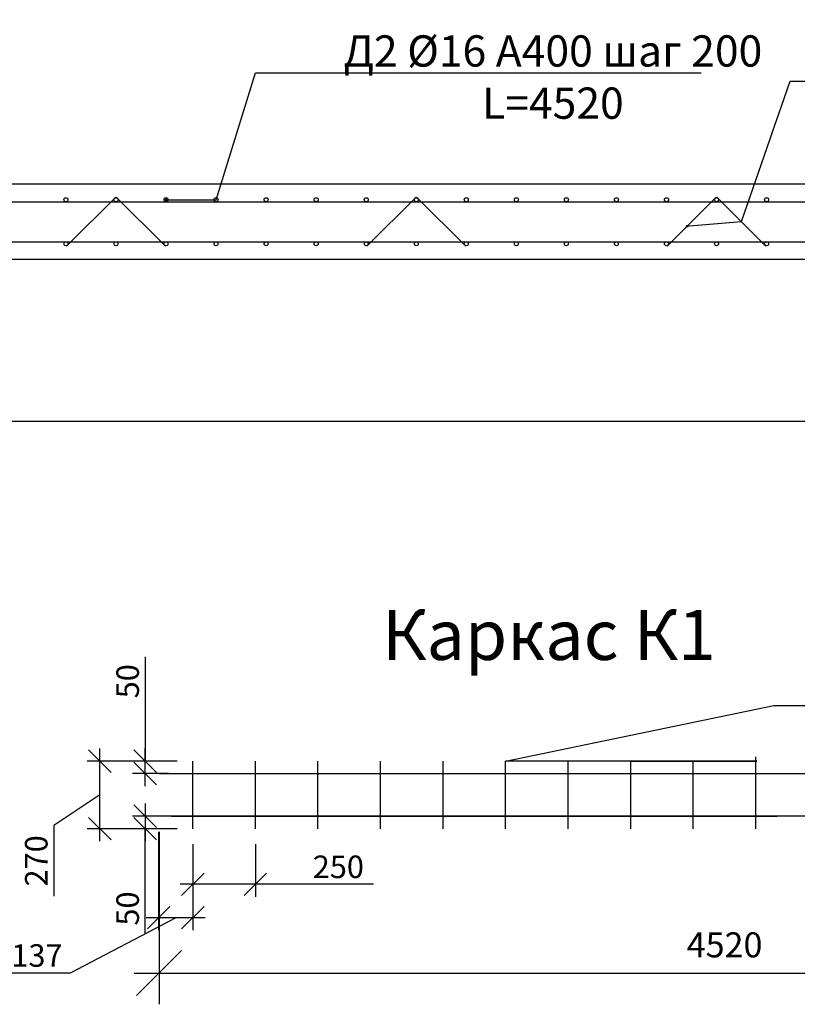
# Model space of a CAD drawing. Extents: x 552 to 93549, y -125079 to -95379.
# Drawn here: x 56939 to 60047, y -122681 to -118748 of the extents above; entities that cross this region are included whole.
import ezdxf
from ezdxf import colors
from ezdxf.entities.mleader import LeaderData, LeaderLine
from ezdxf.math import Vec2, Vec3

# ---------------------------------------------------------------- set-up
doc = ezdxf.new("R2010")
doc.units = 0
doc.layers.get('0').update_dxf_attribs({"linetype": 'CONTINUOUS'})
doc.layers.get('Defpoints').update_dxf_attribs({"linetype": 'CONTINUOUS'})
doc.layers.add('Размеры', color=96, linetype='CONTINUOUS')
doc.layers.add('Тонкая', color=250, linetype='CONTINUOUS')
doc.layers.add('текстовый', color=7, linetype='CONTINUOUS', lineweight=20)
doc.layers.add('Фундаменты-Плиты', color=251, linetype='CONTINUOUS', lineweight=30)
doc.styles.add('GOST 2.304', font='CS_Gost2304.shx')
doc.styles.add('SPDS', font='spds.shx', dxfattribs={"height": 200})
doc.dimstyles.new('SPDS', dxfattribs={"dimscale": 100, "dimtxt": 1.8, "dimasz": 1.8, "dimexe": 1.25, "dimexo": 0.625, "dimtad": 1, "dimdec": 0, "dimrnd": 0.001, "dimtxsty": 'GOST 2.304', "dimblk": 'OBLIQUE', "dimcen": 2.5, "dimdle": 1, "dimadec": 0, "dimazin": 2, "dimtfac": 0.75, "dimtdec": 0, "dimtmove": 1, "dimatfit": 3, "dimldrblk": 'DOTSMALL', "dimfxl": 1, "dimtolj": 1, "dimarcsym": 0})

# ---------------------------------------------------------------- blocks, each defined once
blk = doc.blocks.new('_Dot')
at = {"color": 0, "linetype": 'ByBlock', "lineweight": -2}
blk.add_line((-0.5, 0), (-1, 0), dxfattribs=at)
at = {"color": 0, "linetype": 'ByBlock', "const_width": 0.5}
blk.add_lwpolyline([(-0.25, 0, 1), (0.25, 0, 1)], format="xyb", close=True, dxfattribs=at)
blk = doc.blocks.new('_Oblique')
at = {"color": 0, "linetype": 'ByBlock', "lineweight": -2}
blk.add_line((-0.5, -0.5), (0.5, 0.5), dxfattribs=at)
blk = doc.blocks.new('*D227')
at = {"layer": 'Defpoints', "color": 0, "lineweight": 30, "transparency": 16777216}
for p in [(57259.1, -121709.1), (57630.8, -121709.1), (57630.8, -121979.1)]:
    blk.add_point(p, dxfattribs=at)
at = {"layer": 'Размеры', "color": 0, "lineweight": -2, "transparency": 16777216}
for p, q in [((57259.1, -122029.1), (57259.1, -121659.1)), ((57568.3, -121709.1), (57209.1, -121709.1)), ((57259.1, -121844.1), (57075.2, -121966.9)), ((57075.2, -121966.9), (57075.2, -122248.3)), ((57568.3, -121979.1), (57209.1, -121979.1))]:
    blk.add_line(p, q, dxfattribs=at)
at = {"layer": 'Размеры', "color": 0, "lineweight": -2, "transparency": 16777216, "xscale": 90, "yscale": 90, "zscale": 90}
for p, rotation in [((57259.1, -121709.1), 90), ((57259.1, -121979.1), 270)]:
    blk.add_blockref('_Oblique', p, dxfattribs=dict(at, rotation=rotation))
at = {"layer": 'Размеры', "color": 0, "lineweight": 9, "transparency": 16777216, "insert": (57005.2, -122107.6), "char_height": 90, "attachment_point": 5, "rotation": 90, "style": 'GOST 2.304'}
blk.add_mtext('\\A1;270', dxfattribs=at)
blk = doc.blocks.new('_DotSmall')
at = {"color": 0, "linetype": 'ByBlock', "const_width": 0.5}
blk.add_lwpolyline([(-0.0625, 0, 1), (0.0625, 0, 1)], format="xyb", close=True, dxfattribs=at)
blk = doc.blocks.new('*D228')
at = {"layer": 'Defpoints', "color": 0, "lineweight": 30, "transparency": 16777216}
for p in [(57440.4, -121709.1), (57630.8, -121709.1), (57595.8, -121759.1)]:
    blk.add_point(p, dxfattribs=at)
at = {"layer": 'Размеры', "color": 0, "lineweight": -2, "transparency": 16777216}
for p, q in [((57440.4, -121292.3), (57440.4, -121709.1)), ((57440.4, -121809.1), (57440.4, -121659.1)), ((57568.3, -121709.1), (57390.4, -121709.1)), ((57533.3, -121759.1), (57390.4, -121759.1))]:
    blk.add_line(p, q, dxfattribs=at)
at = {"layer": 'Размеры', "color": 0, "lineweight": -2, "transparency": 16777216, "xscale": 90, "yscale": 90, "zscale": 90}
for p, rotation in [((57440.4, -121709.1), 90), ((57440.4, -121759.1), 270)]:
    blk.add_blockref('_Oblique', p, dxfattribs=dict(at, rotation=rotation))
at = {"layer": 'Размеры', "color": 0, "lineweight": 9, "transparency": 16777216, "insert": (57370.4, -121390.2), "char_height": 90, "attachment_point": 5, "rotation": 90, "style": 'GOST 2.304'}
blk.add_mtext('\\A1;50', dxfattribs=at)
blk = doc.blocks.new('*D229')
at = {"layer": 'Defpoints', "color": 0, "lineweight": 30, "transparency": 16777216}
for p in [(57595.8, -121929.1), (57440.4, -121979.1), (57630.8, -121979.1)]:
    blk.add_point(p, dxfattribs=at)
at = {"layer": 'Размеры', "color": 0, "lineweight": -2, "transparency": 16777216}
for p, q in [((57440.4, -121879.1), (57440.4, -122029.1)), ((57533.3, -121929.1), (57390.4, -121929.1)), ((57568.3, -121979.1), (57390.4, -121979.1)), ((57440.4, -122395.9), (57440.4, -121979.1))]:
    blk.add_line(p, q, dxfattribs=at)
at = {"layer": 'Размеры', "color": 0, "lineweight": -2, "transparency": 16777216, "xscale": 90, "yscale": 90, "zscale": 90}
for p, rotation in [((57440.4, -121929.1), 90), ((57440.4, -121979.1), 270)]:
    blk.add_blockref('_Oblique', p, dxfattribs=dict(at, rotation=rotation))
at = {"layer": 'Размеры', "color": 0, "lineweight": 9, "transparency": 16777216, "insert": (57370.4, -122298.1), "char_height": 90, "attachment_point": 5, "rotation": 90, "style": 'GOST 2.304'}
blk.add_mtext('\\A1;50', dxfattribs=at)
blk = doc.blocks.new('*D230')
at = {"layer": 'Defpoints', "color": 0, "lineweight": 30, "transparency": 16777216}
for p in [(57494.1, -121929.1), (57630.8, -121979.1), (57494.1, -122334.7)]:
    blk.add_point(p, dxfattribs=at)
at = {"layer": 'Размеры', "color": 0, "lineweight": -2, "transparency": 16777216}
for p, q in [((57494.1, -121991.6), (57494.1, -122384.7)), ((57630.8, -122041.6), (57630.8, -122384.7)), ((57562.4, -122334.7), (57140.1, -122555.7)), ((57680.8, -122334.7), (57444.1, -122334.7)), ((57140.1, -122555.7), (56875.8, -122555.7))]:
    blk.add_line(p, q, dxfattribs=at)
at = {"layer": 'Размеры', "color": 0, "lineweight": -2, "transparency": 16777216, "xscale": 90, "yscale": 90, "zscale": 90, "rotation": 180}
blk.add_blockref('_Oblique', (57494.1, -122334.7), dxfattribs=at)
at = {"layer": 'Размеры', "color": 0, "lineweight": -2, "transparency": 16777216, "xscale": 90, "yscale": 90, "zscale": 90}
blk.add_blockref('_Oblique', (57630.8, -122334.7), dxfattribs=at)
at = {"layer": 'Размеры', "color": 0, "lineweight": 9, "transparency": 16777216, "insert": (57008, -122485.7), "char_height": 90, "attachment_point": 5, "style": 'GOST 2.304'}
blk.add_mtext('\\A1;137', dxfattribs=at)
blk = doc.blocks.new('*D231')
at = {"layer": 'Defpoints', "color": 0, "lineweight": 30, "transparency": 16777216}
for p in [(57630.8, -121979.1), (57880.9, -121979.1), (57630.8, -122201.4)]:
    blk.add_point(p, dxfattribs=at)
at = {"layer": 'Размеры', "color": 0, "lineweight": -2, "transparency": 16777216}
for p, q in [((57630.8, -122041.6), (57630.8, -122251.4)), ((57880.9, -122041.6), (57880.9, -122251.4)), ((57930.9, -122201.4), (57580.8, -122201.4)), ((58353.1, -122201.4), (57880.9, -122201.4))]:
    blk.add_line(p, q, dxfattribs=at)
at = {"layer": 'Размеры', "color": 0, "lineweight": -2, "transparency": 16777216, "xscale": 90, "yscale": 90, "zscale": 90, "rotation": 180}
blk.add_blockref('_Oblique', (57630.8, -122201.4), dxfattribs=at)
at = {"layer": 'Размеры', "color": 0, "lineweight": -2, "transparency": 16777216, "xscale": 90, "yscale": 90, "zscale": 90}
blk.add_blockref('_Oblique', (57880.9, -122201.4), dxfattribs=at)
at = {"layer": 'Размеры', "color": 0, "lineweight": 9, "transparency": 16777216, "insert": (58212.4, -122131.4), "char_height": 90, "attachment_point": 5, "style": 'GOST 2.304'}
blk.add_mtext('\\A1;250', dxfattribs=at)
blk = doc.blocks.new('*D217')
at = {"color": 0, "lineweight": -2, "transparency": 16777216}
for p, q in [((55673.8, -119767.4), (55673.8, -120476.2)), ((72573.8, -119767.4), (72573.8, -120476.2)), ((55573.8, -120351.2), (72673.8, -120351.2))]:
    blk.add_line(p, q, dxfattribs=at)
at = {"layer": 'Defpoints', "color": 0, "lineweight": 30, "transparency": 16777216}
for p in [(55673.8, -119704.9), (72573.8, -119704.9), (72573.8, -120351.2)]:
    blk.add_point(p, dxfattribs=at)
at = {"color": 0, "lineweight": -2, "transparency": 16777216, "xscale": 180, "yscale": 180, "zscale": 180, "rotation": 180}
blk.add_blockref('_Oblique', (55673.8, -120351.2), dxfattribs=at)
at = {"color": 0, "lineweight": -2, "transparency": 16777216, "xscale": 180, "yscale": 180, "zscale": 180}
blk.add_blockref('_Oblique', (72573.8, -120351.2), dxfattribs=at)
at = {"color": 0, "transparency": 16777216, "insert": (64123.8, -120198.7), "char_height": 180, "attachment_point": 5, "style": 'GOST 2.304'}
blk.add_mtext('\\A1;16900', dxfattribs=at)
blk = doc.blocks.new('*D218')
at = {"color": 0, "lineweight": -2, "transparency": 16777216}
for p, q in [((57495.9, -121991.6), (57495.9, -122680.6)), ((62016, -121991.6), (62016, -122680.6)), ((57395.9, -122555.6), (62116, -122555.6))]:
    blk.add_line(p, q, dxfattribs=at)
at = {"layer": 'Defpoints', "color": 0, "lineweight": 30, "transparency": 16777216}
for p in [(57495.9, -121929.1), (62016, -121929.1), (62016, -122555.6)]:
    blk.add_point(p, dxfattribs=at)
at = {"color": 0, "lineweight": -2, "transparency": 16777216, "xscale": 180, "yscale": 180, "zscale": 180, "rotation": 180}
blk.add_blockref('_Oblique', (57495.9, -122555.6), dxfattribs=at)
at = {"color": 0, "lineweight": -2, "transparency": 16777216, "xscale": 180, "yscale": 180, "zscale": 180}
blk.add_blockref('_Oblique', (62016, -122555.6), dxfattribs=at)
at = {"color": 0, "transparency": 16777216, "insert": (59755.9, -122443.1), "char_height": 180, "attachment_point": 5, "style": 'GOST 2.304'}
blk.add_mtext('\\A1;{\\H0.55556x;4520}', dxfattribs=at)

msp = doc.modelspace()

# ---------------------------------------------------------------- linework, layer by layer
for p, q in [((55713.8, -119474.9, 7.8), (72493.8, -119474.9, 7.8)), ((57322.8, -119456.6, 7.8), (57126.2, -119651.7, 7.8)), ((57324.8, -119456.6, 7.8), (57521.4, -119651.7, 7.8)), ((58522.8, -119456.6, 7.8), (58326.2, -119651.7, 7.8)), ((58524.8, -119456.6, 7.8), (58721.4, -119651.7, 7.8)), ((59722.8, -119456.6, 7.8), (59526.2, -119651.7, 7.8)), ((59724.8, -119456.6, 7.8), (59921.4, -119651.7, 7.8)), ((55713.8, -119634.9, 7.8), (72493.8, -119634.9, 7.8))]:
    msp.add_line(p, q)
at = {"lineweight": 30}
for p, q in [((57630.8, -121979.1, 7.8), (57630.8, -121709.1, 7.8)), ((57880.9, -121979.1, 7.8), (57880.9, -121709.1, 7.8)), ((58130.9, -121979.1, 7.8), (58130.9, -121709.1, 7.8)), ((58380.9, -121979.1, 7.8), (58380.9, -121709.1, 7.8)), ((58630.9, -121979.1, 7.8), (58630.9, -121709.1, 7.8)), ((58880.9, -121979.1, 7.8), (58880.9, -121709.1, 7.8)), ((59130.9, -121979.1, 7.8), (59130.9, -121709.1, 7.8)), ((59380.9, -121979.1, 7.8), (59380.9, -121709.1, 7.8)), ((59630.9, -121979.1, 7.8), (59630.9, -121709.1, 7.8)), ((59880.9, -121961.7, 7.8), (59880.9, -121691.7, 7.8)), ((59880.9, -121979.1, 7.8), (59880.9, -121709.1, 7.8)), ((57497.2, -121759.1, 7.8), (62016, -121759.1, 7.8))]:
    msp.add_line(p, q, dxfattribs=at)
at = {"color": 18, "lineweight": 30, "true_color": 0x000000}
for p, q in [((62016, -121929.1, 7.8), (57495.9, -121929.1, 7.8)), ((57545.9, -121929.1, 7.8), (59965.9, -121929.1, 7.8))]:
    msp.add_line(p, q, dxfattribs=at)
for centre in [(57123.8, -119466.9, 7.8), (57123.8, -119466.9, 7.8), (57323.8, -119466.9, 7.8), (57523.8, -119466.9, 7.8), (57723.8, -119466.9, 7.8), (57723.8, -119466.9, 7.8), (57923.8, -119466.9, 7.8), (58123.8, -119466.9, 7.8), (58323.8, -119466.9, 7.8), (58323.8, -119466.9, 7.8), (58523.8, -119466.9, 7.8), (58723.8, -119466.9, 7.8), (58923.8, -119466.9, 7.8), (58923.8, -119466.9, 7.8), (59123.8, -119466.9, 7.8), (59323.8, -119466.9, 7.8), (59523.8, -119466.9, 7.8), (59523.8, -119466.9, 7.8), (59723.8, -119466.9, 7.8), (59923.8, -119466.9, 7.8), (57123.8, -119642.9, 7.8), (57123.8, -119642.9, 7.8), (57323.8, -119642.9, 7.8), (57523.8, -119642.9, 7.8), (57723.8, -119642.9, 7.8), (57723.8, -119642.9, 7.8), (57923.8, -119642.9, 7.8), (58123.8, -119642.9, 7.8), (58323.8, -119642.9, 7.8), (58323.8, -119642.9, 7.8), (58523.8, -119642.9, 7.8), (58723.8, -119642.9, 7.8), (58923.8, -119642.9, 7.8), (58923.8, -119642.9, 7.8), (59123.8, -119642.9, 7.8), (59323.8, -119642.9, 7.8), (59523.8, -119642.9, 7.8), (59523.8, -119642.9, 7.8), (59723.8, -119642.9, 7.8), (59923.8, -119642.9, 7.8)]:
    msp.add_circle(centre, 8)
at = {"layer": 'Фундаменты-Плиты', "elevation": 7.8}
msp.add_lwpolyline([(55673.8, -119404.9), (55673.8, -119704.9), (72573.8, -119704.9), (72573.8, -119404.9)], close=True, dxfattribs=at)

# ---------------------------------------------------------------- texts
at = {"layer": 'Тонкая', "insert": (58387.8, -121105.1, 7.8), "char_height": 200, "attachment_point": 1, "style": 'SPDS'}
msp.add_mtext_dynamic_manual_height_columns('Каркас К1', width=7244.085, gutter_width=1250, heights=[0], dxfattribs=at)

# ---------------------------------------------------------------- dimensions: what is measured, and where the dimension line sits
dim = msp.add_linear_dim(base=(62016, -122555.6, 7.8), p1=(57495.9, -121929.1, 7.8), p2=(62016, -121929.1, 7.8), text='{\\H0.55556x;<>}', dimstyle='SPDS')
dim.commit()
dim.dimension.update_dxf_attribs({"geometry": '*D218', "text_midpoint": (59755.9, -122443.1, 7.8)})
at = {"layer": 'Размеры', "color": 0, "lineweight": 9}
for base, p1, p2, angle, picture, middle in [((57440.4, -121709.1, 7.8), (57595.8, -121759.1, 7.8), (57630.8, -121709.1, 7.8), 270, '*D228', (57416.3, -121390.2, 7.8)), ((57259.1, -121709.1, 7.8), (57630.8, -121979.1, 7.8), (57630.8, -121709.1, 7.8), 270, '*D227', (57075.2, -121991.9, 7.8)), ((57440.4, -121979.1, 7.8), (57595.8, -121929.1, 7.8), (57630.8, -121979.1, 7.8), 90, '*D229', (57416.3, -122298.1, 7.8))]:
    dim = msp.add_linear_dim(base=base, p1=p1, p2=p2, angle=angle, dimstyle='SPDS', override={"dimscale": 0, "dimexe": 1, "dimexo": 1.25, "dimgap": 0.5, "dimblk1": 'Oblique', "dimblk2": 'Oblique', "dimsah": 1, "dimcen": 5, "dimtix": 0, "dimtofl": 1, "dimtmove": 1, "dimatfit": 3}, dxfattribs=at)
    dim.commit()
    dim.dimension.update_dxf_attribs({"geometry": picture, "text_midpoint": middle, "dimtype": 160})
for base, p1, p2, picture, middle in [((57494.1, -122334.7, 7.8), (57630.8, -121979.1, 7.8), (57494.1, -121929.1, 7.8), '*D230', (57115.1, -122555.7, 7.8)), ((57630.8, -122201.4, 7.8), (57880.9, -121979.1, 7.8), (57630.8, -121979.1, 7.8), '*D231', (58212.4, -122201.4, 7.8))]:
    dim = msp.add_linear_dim(base=base, p1=p1, p2=p2, dimstyle='SPDS', override={"dimscale": 0, "dimexe": 1, "dimexo": 1.25, "dimgap": 0.5, "dimblk1": 'Oblique', "dimblk2": 'Oblique', "dimsah": 1, "dimcen": 5}, dxfattribs=at)
    dim.commit()
    dim.dimension.update_dxf_attribs({"geometry": picture, "text_midpoint": middle, "dimtype": 160})

# ---------------------------------------------------------------- leaders
at = {"layer": 'текстовый', "lineweight": 9, "ltscale": 10}
ml = msp.add_multileader_mtext('Standard', dxfattribs=at)
ml.set_content('\\A1;{\\Fcs_gost2304|c204;\\C0;Д4 %%C8 А400 шаг 200\\P\\Fcs_gost2304|c0;L\\Fcs_gost2304|c204;=270}', color=256, style='SPDS')
ml.set_leader_properties()
ml.set_arrow_properties(name='DOT')
ml.build(insert=Vec2(0, 0))
ml.multileader.update_dxf_attribs({"text_left_attachment_type": 6, "text_right_attachment_type": 6, "dogleg_length": 1, "arrow_head_size": 10, "scale": 50})
ctx = ml.context
ctx.base_point, ctx.scale, ctx.char_height, ctx.arrow_head_size, ctx.landing_gap_size, ctx.plane_origin = Vec3(60002.5, -121487.6, 7.8), 50, 125, 10, 40, Vec3(67524.8, -119450.6, 7.8)
ctx.left_attachment, ctx.right_attachment, ctx.text_align_type = 6, 6, 1
notes = []
notes.append((ctx, [(0, (1, 1, 0), (59952.5, -121487.6, 7.8), (1, 0), 50, [(5, [(59880.9, -121709.1, 7.8), (59630.9, -121709.1, 7.8), (59380.9, -121709.1, 7.8), (59880.9, -121709.1, 7.8), (59130.9, -121709.1, 7.8), (58880.9, -121709.1, 7.8)], 0, [])])]))
ctx.mtext.insert, ctx.mtext.alignment, ctx.mtext.flow_direction = Vec3(61093.1, -121337.6, 7.8), 2, 5
for ctx, leaders in notes:
    for number, flags, end, landing, length, lines in leaders:
        leader = LeaderData()
        leader.index, (leader.has_last_leader_line, leader.has_dogleg_vector, leader.attachment_direction) = number, flags
        leader.last_leader_point, leader.dogleg_vector, leader.dogleg_length = Vec3(end), Vec3(landing), length
        for number, points, colour, breaks in lines:
            line = LeaderLine()
            line.index, line.vertices, line.color, line.breaks = number, Vec3.list(points), colors.encode_raw_color(colour), breaks
            leader.lines.append(line)
        ctx.leaders.append(leader)

# ---------------------------------------------------------------- next in the draw order: leaders
ml = msp.add_multileader_mtext('Standard', dxfattribs=at)
ml.set_content('\\A1;{\\Fcs_gost2304|c204;\\C0;Д2 %%C16 А400 шаг 200\\P\\Fcs_gost2304|c0;L\\Fcs_gost2304|c204;=4520}', color=256, style='SPDS')
ml.set_leader_properties()
ml.set_arrow_properties(name='DOT')
ml.build(insert=Vec2(0, 0))
ml.multileader.update_dxf_attribs({"text_left_attachment_type": 6, "text_right_attachment_type": 6, "dogleg_length": 1, "arrow_head_size": 10, "scale": 50})
ctx = ml.context
ctx.base_point, ctx.scale, ctx.char_height, ctx.arrow_head_size, ctx.landing_gap_size, ctx.plane_origin = Vec3(57931.7, -118960.2, 7.8), 50, 125, 10, 40, Vec3(65454, -116923.2, 7.8)
ctx.left_attachment, ctx.right_attachment, ctx.text_align_type = 6, 6, 1
notes = []
notes.append((ctx, [(0, (1, 1, 0), (57881.7, -118960.2, 7.8), (1, 0), 50, [(0, [(57523.8, -119466.9, 7.8), (57723.8, -119466.9, 7.8)], 0, [])])]))
ctx.mtext.insert, ctx.mtext.alignment, ctx.mtext.flow_direction = Vec3(59069.9, -118810.2, 7.8), 2, 5
ctx.mtext.has_bg_fill, ctx.mtext.bg_color, ctx.mtext.bg_scale_factor, ctx.mtext.bg_transparency, ctx.mtext.use_window_bg_color = 1, -1027028792, 1.5, 0, 1
for ctx, leaders in notes:
    for number, flags, end, landing, length, lines in leaders:
        leader = LeaderData()
        leader.index, (leader.has_last_leader_line, leader.has_dogleg_vector, leader.attachment_direction) = number, flags
        leader.last_leader_point, leader.dogleg_vector, leader.dogleg_length = Vec3(end), Vec3(landing), length
        for number, points, colour, breaks in lines:
            line = LeaderLine()
            line.index, line.vertices, line.color, line.breaks = number, Vec3.list(points), colors.encode_raw_color(colour), breaks
            leader.lines.append(line)
        ctx.leaders.append(leader)

# ---------------------------------------------------------------- next in the draw order: leaders
ml = msp.add_multileader_mtext('Standard', dxfattribs=at)
ml.set_content('\\A1;{\\Fcs_gost2304|c204;\\C0;К1 (по 2 шт.)\\P шаг 1200}', color=256, style='SPDS')
ml.set_leader_properties()
ml.set_arrow_properties(name='DOT')
ml.build(insert=Vec2(0, 0))
ml.multileader.update_dxf_attribs({"text_left_attachment_type": 6, "text_right_attachment_type": 6, "dogleg_length": 1, "arrow_head_size": 10, "scale": 50})
ctx = ml.context
ctx.base_point, ctx.scale, ctx.char_height, ctx.arrow_head_size, ctx.landing_gap_size, ctx.plane_origin = Vec3(60067.5, -118992.9, 7.8), 50, 125, 10, 40, Vec3(67589.9, -118070.1, 7.8)
ctx.left_attachment, ctx.right_attachment, ctx.text_align_type = 6, 6, 1
notes = []
notes.append((ctx, [(0, (1, 1, 0), (60017.5, -118992.9, 7.8), (1, 0), 50, [(0, [(59605.9, -119572.6, 7.8), (59823.1, -119554.2, 7.8)], 0, [])])]))
ctx.mtext.insert, ctx.mtext.alignment, ctx.mtext.flow_direction = Vec3(60804, -118842.9, 7.8), 2, 5
ctx.mtext.has_bg_fill, ctx.mtext.bg_color, ctx.mtext.bg_scale_factor, ctx.mtext.bg_transparency, ctx.mtext.use_window_bg_color = 1, -1027028792, 1.5, 0, 1
for ctx, leaders in notes:
    for number, flags, end, landing, length, lines in leaders:
        leader = LeaderData()
        leader.index, (leader.has_last_leader_line, leader.has_dogleg_vector, leader.attachment_direction) = number, flags
        leader.last_leader_point, leader.dogleg_vector, leader.dogleg_length = Vec3(end), Vec3(landing), length
        for number, points, colour, breaks in lines:
            line = LeaderLine()
            line.index, line.vertices, line.color, line.breaks = number, Vec3.list(points), colors.encode_raw_color(colour), breaks
            leader.lines.append(line)
        ctx.leaders.append(leader)

# ---------------------------------------------------------------- next in the draw order: dimensions: what is measured, and where the dimension line sits
dim = msp.add_linear_dim(base=(72573.8, -120351.2, 7.8), p1=(55673.8, -119704.9, 7.8), p2=(72573.8, -119704.9, 7.8), dimstyle='SPDS')
dim.commit()
dim.dimension.update_dxf_attribs({"geometry": '*D217', "text_midpoint": (64123.8, -120198.7, 7.8)})

doc.saveas('drawing.dxf')
